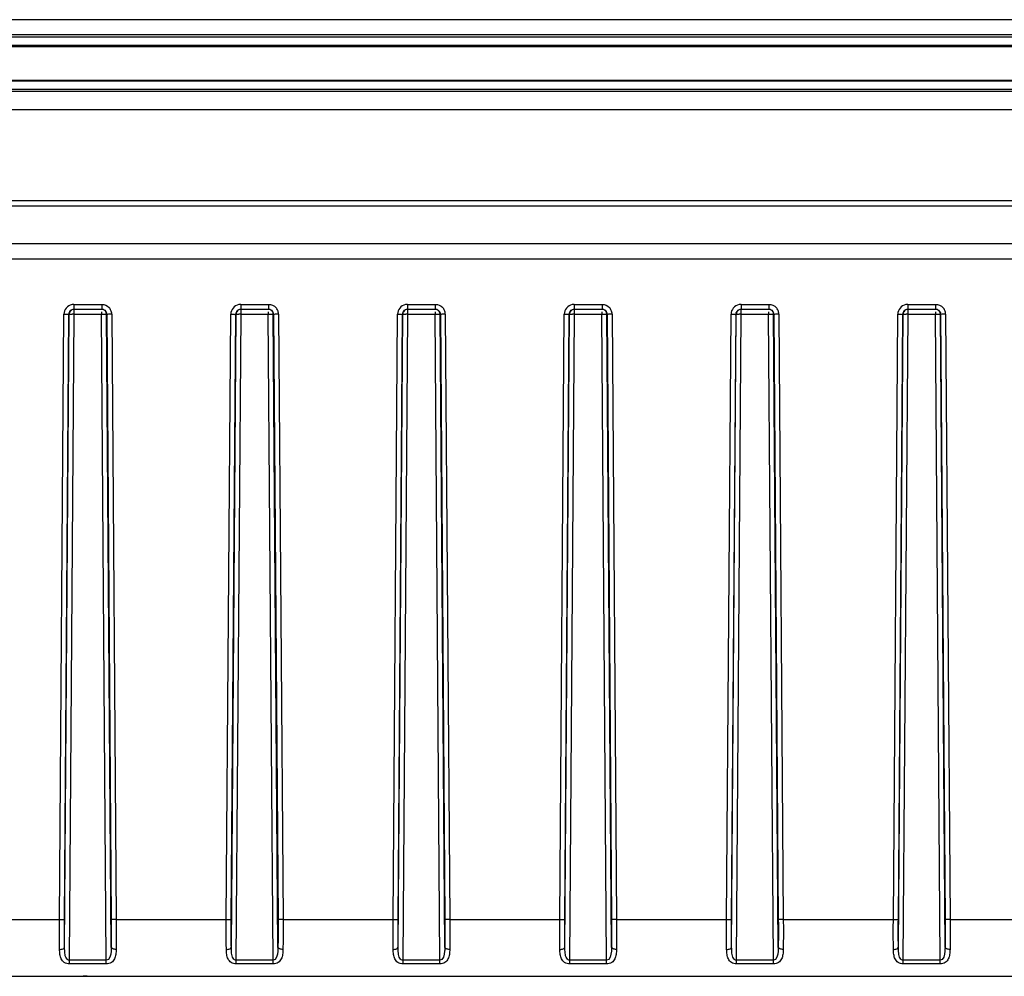
# Model space of a CAD drawing. Units: millimetres. Extents: x 0 to 1189, y 0 to 841.
# Drawn here: x 315 to 374, y 599 to 656 of the extents above; entities that cross this region are included whole.
import ezdxf

# ---------------------------------------------------------------- set-up
doc = ezdxf.new("R2010")
doc.units = ezdxf.units.MM
doc.header["$LTSCALE"] = 65.395
doc.layers.add('6_ALL_SURFS', color=7, linetype='CONTINUOUS')
doc.layers.add('7_ALL_FEATURES', color=7, linetype='CONTINUOUS')

msp = doc.modelspace()

# ---------------------------------------------------------------- linework, layer by layer
at = {"layer": '6_ALL_SURFS', "color": 7, "linetype": 'Continuous'}
for p, q in [((102.99, 654.254), (925.99, 654.254)), ((102.99, 652.246), (925.99, 652.246))]:
    msp.add_line(p, q, dxfattribs=at)
at = {"layer": '6_ALL_SURFS', "color": 9, "linetype": 'Continuous'}
for p, q in [((318.371, 638.208), (318.371, 638.482)), ((320.008, 638.352), (320.008, 638.208)), ((320.308, 638.203), (320.294, 638.29)), ((328.371, 638.208), (328.371, 638.482)), ((330.008, 638.352), (330.008, 638.208)), ((330.308, 638.203), (330.294, 638.29)), ((338.371, 638.208), (338.371, 638.482)), ((340.008, 638.352), (340.008, 638.208)), ((340.308, 638.203), (340.294, 638.29)), ((348.371, 638.208), (348.371, 638.482)), ((350.008, 638.352), (350.008, 638.208)), ((350.308, 638.203), (350.294, 638.29)), ((358.371, 638.208), (358.371, 638.482)), ((360.008, 638.352), (360.008, 638.208)), ((360.308, 638.203), (360.294, 638.29)), ((368.371, 638.208), (368.371, 638.482)), ((370.008, 638.352), (370.008, 638.208)), ((370.308, 638.203), (370.294, 638.29)), ((318.371, 638.208), (320.008, 638.208)), ((328.371, 638.208), (330.008, 638.208)), ((338.371, 638.208), (340.008, 638.208)), ((348.371, 638.208), (350.008, 638.208)), ((358.371, 638.208), (360.008, 638.208)), ((368.371, 638.208), (370.008, 638.208))]:
    msp.add_line(p, q, dxfattribs=at)
at = {"layer": '6_ALL_SURFS', "color": 7, "linetype": 'Continuous'}
for centre in [(320.005, 638.2), (330.005, 638.2), (340.005, 638.2), (350.005, 638.2), (360.005, 638.2), (370.005, 638.2)]:
    msp.add_arc(centre, 0.303, 17.37956, 29.51335, dxfattribs=at)
at = {"layer": '6_ALL_SURFS', "color": 9, "linetype": 'Continuous'}
for centre in [(318.291, 627.665), (328.291, 627.665), (338.291, 627.665), (348.291, 627.665), (358.291, 627.665), (368.291, 627.665)]:
    msp.add_arc(centre, 10.543, 89.56678, 90.22714, dxfattribs=at)
at = {"layer": '6_ALL_SURFS', "color": 7, "linetype": 'Continuous'}
for points in [[(318.085, 638.288), (318.076, 638.261), (318.072, 638.232), (318.071, 638.203)], [(318.113, 638.353), (318.101, 638.333), (318.092, 638.311), (318.085, 638.288)], [(318.371, 638.5), (318.272, 638.5), (318.164, 638.438), (318.113, 638.353)], [(320.127, 638.476), (320.09, 638.492), (320.049, 638.5), (320.008, 638.5)], [(320.268, 638.349), (320.237, 638.404), (320.185, 638.451), (320.127, 638.476)], [(328.085, 638.288), (328.076, 638.261), (328.072, 638.232), (328.071, 638.203)], [(328.113, 638.353), (328.101, 638.333), (328.092, 638.311), (328.085, 638.288)], [(328.371, 638.5), (328.272, 638.5), (328.164, 638.438), (328.113, 638.353)], [(330.127, 638.476), (330.09, 638.492), (330.049, 638.5), (330.008, 638.5)], [(330.268, 638.349), (330.237, 638.404), (330.185, 638.451), (330.127, 638.476)], [(338.085, 638.288), (338.076, 638.261), (338.072, 638.232), (338.071, 638.203)], [(338.113, 638.353), (338.101, 638.333), (338.092, 638.311), (338.085, 638.288)], [(338.371, 638.5), (338.272, 638.5), (338.164, 638.438), (338.113, 638.353)], [(340.127, 638.476), (340.09, 638.492), (340.049, 638.5), (340.008, 638.5)], [(340.268, 638.349), (340.237, 638.404), (340.185, 638.451), (340.127, 638.476)], [(348.085, 638.288), (348.076, 638.261), (348.072, 638.232), (348.071, 638.203)], [(348.113, 638.353), (348.101, 638.333), (348.092, 638.311), (348.085, 638.288)], [(348.371, 638.5), (348.272, 638.5), (348.164, 638.438), (348.113, 638.353)], [(350.127, 638.476), (350.09, 638.492), (350.049, 638.5), (350.008, 638.5)], [(350.268, 638.349), (350.237, 638.404), (350.185, 638.451), (350.127, 638.476)], [(358.085, 638.288), (358.076, 638.261), (358.072, 638.232), (358.071, 638.203)], [(358.113, 638.353), (358.101, 638.333), (358.092, 638.311), (358.085, 638.288)], [(358.371, 638.5), (358.272, 638.5), (358.164, 638.438), (358.113, 638.353)], [(360.127, 638.476), (360.09, 638.492), (360.049, 638.5), (360.008, 638.5)], [(360.268, 638.349), (360.237, 638.404), (360.185, 638.451), (360.127, 638.476)], [(368.085, 638.288), (368.076, 638.261), (368.072, 638.232), (368.071, 638.203)], [(368.113, 638.353), (368.101, 638.333), (368.092, 638.311), (368.085, 638.288)], [(368.371, 638.5), (368.272, 638.5), (368.164, 638.438), (368.113, 638.353)], [(370.127, 638.476), (370.09, 638.492), (370.049, 638.5), (370.008, 638.5)], [(370.268, 638.349), (370.237, 638.404), (370.185, 638.451), (370.127, 638.476)]]:
    msp.add_open_spline(points, degree=3, dxfattribs=at)
at = {"layer": '6_ALL_SURFS', "color": 9, "linetype": 'Continuous'}
for points, knots in [([(318.071, 638.203), (318.087, 638.211), (318.15, 638.201), (318.208, 638.208), (318.25, 638.208)], [0, 0, 0, 0, 0.295304, 1, 1, 1, 1]), ([(320.008, 638.208), (320.033, 638.208), (320.118, 638.209), (320.203, 638.208), (320.262, 638.206)], [0, 0, 0, 0, 0.294195, 1, 1, 1, 1]), ([(320.262, 638.206), (320.269, 638.206), (320.28, 638.206), (320.292, 638.205), (320.296, 638.205)], [0, 0, 0, 0, 0.577517, 1, 1, 1, 1]), ([(328.071, 638.203), (328.087, 638.211), (328.15, 638.201), (328.208, 638.208), (328.25, 638.208)], [0, 0, 0, 0, 0.295304, 1, 1, 1, 1]), ([(330.008, 638.208), (330.033, 638.208), (330.118, 638.209), (330.203, 638.208), (330.262, 638.206)], [0, 0, 0, 0, 0.294195, 1, 1, 1, 1]), ([(330.262, 638.206), (330.269, 638.206), (330.28, 638.206), (330.292, 638.205), (330.296, 638.205)], [0, 0, 0, 0, 0.577517, 1, 1, 1, 1]), ([(338.071, 638.203), (338.087, 638.211), (338.15, 638.201), (338.208, 638.208), (338.25, 638.208)], [0, 0, 0, 0, 0.295304, 1, 1, 1, 1]), ([(340.008, 638.208), (340.033, 638.208), (340.118, 638.209), (340.203, 638.208), (340.262, 638.206)], [0, 0, 0, 0, 0.294195, 1, 1, 1, 1]), ([(340.262, 638.206), (340.269, 638.206), (340.28, 638.206), (340.292, 638.205), (340.296, 638.205)], [0, 0, 0, 0, 0.577517, 1, 1, 1, 1]), ([(348.071, 638.203), (348.087, 638.211), (348.15, 638.201), (348.208, 638.208), (348.25, 638.208)], [0, 0, 0, 0, 0.295304, 1, 1, 1, 1]), ([(350.008, 638.208), (350.033, 638.208), (350.118, 638.209), (350.203, 638.208), (350.262, 638.206)], [0, 0, 0, 0, 0.294195, 1, 1, 1, 1]), ([(350.262, 638.206), (350.269, 638.206), (350.28, 638.206), (350.292, 638.205), (350.296, 638.205)], [0, 0, 0, 0, 0.577517, 1, 1, 1, 1]), ([(358.071, 638.203), (358.087, 638.211), (358.15, 638.201), (358.208, 638.208), (358.25, 638.208)], [0, 0, 0, 0, 0.295304, 1, 1, 1, 1]), ([(360.008, 638.208), (360.033, 638.208), (360.118, 638.209), (360.203, 638.208), (360.262, 638.206)], [0, 0, 0, 0, 0.294195, 1, 1, 1, 1]), ([(360.262, 638.206), (360.269, 638.206), (360.28, 638.206), (360.292, 638.205), (360.296, 638.205)], [0, 0, 0, 0, 0.577517, 1, 1, 1, 1]), ([(368.071, 638.203), (368.087, 638.211), (368.15, 638.201), (368.208, 638.208), (368.25, 638.208)], [0, 0, 0, 0, 0.295304, 1, 1, 1, 1]), ([(370.008, 638.208), (370.033, 638.208), (370.118, 638.209), (370.203, 638.208), (370.262, 638.206)], [0, 0, 0, 0, 0.294195, 1, 1, 1, 1]), ([(370.262, 638.206), (370.269, 638.206), (370.28, 638.206), (370.292, 638.205), (370.296, 638.205)], [0, 0, 0, 0, 0.577517, 1, 1, 1, 1])]:
    msp.add_open_spline(points, degree=3, knots=knots, dxfattribs=at)
at = {"layer": '7_ALL_FEATURES', "color": 9, "linetype": 'Continuous'}
for p, q in [((925.99, 655.863), (102.99, 655.863)), ((925.99, 654.816), (102.99, 654.816)), ((925.99, 654.321), (102.99, 654.321)), ((925.99, 652.179), (102.99, 652.179)), ((925.99, 651.684), (102.99, 651.684)), ((925.99, 650.463), (102.99, 650.463)), ((975.99, 644.674), (52.99, 644.674)), ((975.99, 642.413), (52.99, 642.413)), ((318.356, 638.792), (320.023, 638.792)), ((318.356, 638.792), (318.356, 638.5)), ((320.023, 638.792), (320.023, 638.5)), ((328.356, 638.792), (330.023, 638.792)), ((328.356, 638.792), (328.356, 638.5)), ((330.023, 638.792), (330.023, 638.5)), ((338.356, 638.792), (340.023, 638.792)), ((338.356, 638.792), (338.356, 638.5)), ((340.023, 638.792), (340.023, 638.5)), ((348.356, 638.792), (350.023, 638.792)), ((348.356, 638.792), (348.356, 638.5)), ((350.023, 638.792), (350.023, 638.5)), ((358.356, 638.792), (360.023, 638.792)), ((358.356, 638.792), (358.356, 638.5)), ((360.023, 638.792), (360.023, 638.5)), ((368.356, 638.792), (370.023, 638.792)), ((368.356, 638.792), (368.356, 638.5)), ((370.023, 638.792), (370.023, 638.5)), ((317.489, 601.909), (317.756, 638.198)), ((317.789, 601.914), (318.055, 638.203)), ((317.792, 600.241), (318.071, 638.203)), ((318.055, 638.203), (318.071, 638.203)), ((318.086, 599.46), (318.371, 638.208)), ((320.293, 599.46), (320.008, 638.208)), ((320.308, 638.203), (320.324, 638.203)), ((320.587, 600.241), (320.308, 638.203)), ((320.324, 638.203), (320.591, 601.914)), ((320.623, 638.198), (320.89, 601.909)), ((327.489, 601.909), (327.756, 638.198)), ((327.789, 601.914), (328.055, 638.203)), ((327.792, 600.241), (328.071, 638.203)), ((328.055, 638.203), (328.071, 638.203)), ((328.086, 599.46), (328.371, 638.208)), ((330.293, 599.46), (330.008, 638.208)), ((330.308, 638.203), (330.324, 638.203)), ((330.587, 600.241), (330.308, 638.203)), ((330.324, 638.203), (330.591, 601.914)), ((330.623, 638.198), (330.89, 601.909)), ((337.489, 601.909), (337.756, 638.198)), ((337.789, 601.914), (338.055, 638.203)), ((337.792, 600.241), (338.071, 638.203)), ((338.055, 638.203), (338.071, 638.203)), ((338.086, 599.46), (338.371, 638.208)), ((340.293, 599.46), (340.008, 638.208)), ((340.308, 638.203), (340.324, 638.203)), ((340.587, 600.241), (340.308, 638.203)), ((340.324, 638.203), (340.591, 601.914)), ((340.623, 638.198), (340.89, 601.909)), ((347.489, 601.909), (347.756, 638.198)), ((347.789, 601.914), (348.055, 638.203)), ((347.792, 600.241), (348.071, 638.203)), ((348.055, 638.203), (348.071, 638.203)), ((348.086, 599.46), (348.371, 638.208)), ((350.293, 599.46), (350.008, 638.208)), ((350.308, 638.203), (350.324, 638.203)), ((350.587, 600.241), (350.308, 638.203)), ((350.324, 638.203), (350.591, 601.914)), ((350.623, 638.198), (350.89, 601.909)), ((357.489, 601.909), (357.756, 638.198)), ((357.789, 601.914), (358.055, 638.203)), ((357.792, 600.241), (358.071, 638.203)), ((358.055, 638.203), (358.071, 638.203)), ((358.086, 599.46), (358.371, 638.208)), ((360.293, 599.46), (360.008, 638.208)), ((360.308, 638.203), (360.324, 638.203)), ((360.587, 600.241), (360.308, 638.203)), ((360.324, 638.203), (360.591, 601.914)), ((360.623, 638.198), (360.89, 601.909)), ((367.489, 601.909), (367.756, 638.198)), ((367.789, 601.914), (368.055, 638.203)), ((367.792, 600.241), (368.071, 638.203)), ((368.055, 638.203), (368.071, 638.203)), ((368.086, 599.46), (368.371, 638.208)), ((370.293, 599.46), (370.008, 638.208)), ((370.308, 638.203), (370.324, 638.203)), ((370.587, 600.241), (370.308, 638.203)), ((370.324, 638.203), (370.591, 601.914)), ((370.623, 638.198), (370.89, 601.909)), ((304.19, 601.909), (317.489, 601.909)), ((320.89, 601.909), (327.489, 601.909)), ((330.89, 601.909), (337.489, 601.909)), ((340.89, 601.909), (347.489, 601.909)), ((350.89, 601.909), (357.489, 601.909)), ((360.89, 601.909), (367.489, 601.909)), ((370.89, 601.909), (377.489, 601.909)), ((320.293, 599.46), (318.086, 599.46)), ((318.086, 599.239), (318.086, 599.46)), ((320.293, 599.239), (320.293, 599.46)), ((330.293, 599.46), (328.086, 599.46)), ((328.086, 599.239), (328.086, 599.46)), ((330.293, 599.239), (330.293, 599.46)), ((340.293, 599.46), (338.086, 599.46)), ((338.086, 599.239), (338.086, 599.46)), ((340.293, 599.239), (340.293, 599.46)), ((350.293, 599.46), (348.086, 599.46)), ((348.086, 599.239), (348.086, 599.46)), ((350.293, 599.239), (350.293, 599.46)), ((360.293, 599.46), (358.086, 599.46)), ((358.086, 599.239), (358.086, 599.46)), ((360.293, 599.239), (360.293, 599.46)), ((370.293, 599.46), (368.086, 599.46)), ((368.086, 599.239), (368.086, 599.46)), ((370.293, 599.239), (370.293, 599.46)), ((320.293, 599.239), (318.086, 599.239)), ((330.293, 599.239), (328.086, 599.239)), ((340.293, 599.239), (338.086, 599.239)), ((350.293, 599.239), (348.086, 599.239)), ((360.293, 599.239), (358.086, 599.239)), ((370.293, 599.239), (368.086, 599.239))]:
    msp.add_line(p, q, dxfattribs=at)
at = {"layer": '7_ALL_FEATURES', "color": 7, "linetype": 'Continuous'}
for p, q in [((925.99, 654.95), (102.99, 654.95)), ((925.99, 651.55), (102.99, 651.55)), ((975.99, 645), (52.99, 645)), ((724.19, 641.5), (304.19, 641.5)), ((318.356, 638.5), (318.371, 638.5)), ((318.356, 638.5), (320.023, 638.5)), ((320.008, 638.5), (320.023, 638.5)), ((328.356, 638.5), (328.371, 638.5)), ((328.356, 638.5), (330.023, 638.5)), ((330.008, 638.5), (330.023, 638.5)), ((338.356, 638.5), (338.371, 638.5)), ((338.356, 638.5), (340.023, 638.5)), ((340.008, 638.5), (340.023, 638.5)), ((348.356, 638.5), (348.371, 638.5)), ((348.356, 638.5), (350.023, 638.5)), ((350.008, 638.5), (350.023, 638.5)), ((358.356, 638.5), (358.371, 638.5)), ((358.356, 638.5), (360.023, 638.5)), ((360.008, 638.5), (360.023, 638.5)), ((368.356, 638.5), (368.371, 638.5)), ((368.356, 638.5), (370.023, 638.5)), ((370.008, 638.5), (370.023, 638.5)), ((305.19, 598.5), (723.19, 598.5)), ((315.124, 598.5), (315.679, 598.5)), ((315.679, 598.5), (317.021, 598.5)), ((317.021, 598.5), (318.346, 598.5)), ((318.346, 598.5), (318.909, 598.5)), ((319.138, 598.5), (318.909, 598.5)), ((319.138, 598.5), (501.49, 598.5))]:
    msp.add_line(p, q, dxfattribs=at)
at = {"layer": '7_ALL_FEATURES', "color": 9, "linetype": 'Continuous'}
for centre, radius, start, end in [((318.355, 638.193), 0.599, 101.38998, 179.5669), ((318.356, 638.189), 0.603, 90.01785, 101.40817), ((320.021, 638.191), 0.603, 23.27709, 42.52902), ((320.024, 638.193), 0.599, 12.77613, 23.2008), ((320.022, 638.193), 0.601, 0.44443, 12.74765), ((328.355, 638.193), 0.599, 101.38998, 179.5669), ((328.356, 638.189), 0.603, 90.01785, 101.40817), ((330.021, 638.191), 0.603, 23.27709, 42.52902), ((330.024, 638.193), 0.599, 12.77613, 23.2008), ((330.022, 638.193), 0.601, 0.44443, 12.74765), ((338.355, 638.193), 0.599, 101.38998, 179.5669), ((338.356, 638.189), 0.603, 90.01785, 101.40817), ((340.021, 638.191), 0.603, 23.27709, 42.52902), ((340.024, 638.193), 0.599, 12.77613, 23.2008), ((340.022, 638.193), 0.601, 0.44443, 12.74765), ((348.355, 638.193), 0.599, 101.38998, 179.5669), ((348.356, 638.189), 0.603, 90.01785, 101.40817), ((350.021, 638.191), 0.603, 23.27709, 42.52902), ((350.024, 638.193), 0.599, 12.77613, 23.2008), ((350.022, 638.193), 0.601, 0.44443, 12.74765), ((358.355, 638.193), 0.599, 101.38998, 179.5669), ((358.356, 638.189), 0.603, 90.01785, 101.40817), ((360.021, 638.191), 0.603, 23.27709, 42.52902), ((360.024, 638.193), 0.599, 12.77613, 23.2008), ((360.022, 638.193), 0.601, 0.44443, 12.74765), ((368.355, 638.193), 0.599, 101.38998, 179.5669), ((368.356, 638.189), 0.603, 90.01785, 101.40817), ((370.021, 638.191), 0.603, 23.27709, 42.52902), ((370.024, 638.193), 0.599, 12.77613, 23.2008), ((370.022, 638.193), 0.601, 0.44443, 12.74765)]:
    msp.add_arc(centre, radius, start, end, dxfattribs=at)
for points in [[(318.055, 638.203), (318.056, 638.317), (318.145, 638.443), (318.252, 638.482)], [(320.023, 638.792), (320.184, 638.792), (320.356, 638.717), (320.465, 638.599)], [(320.127, 638.482), (320.234, 638.443), (320.323, 638.317), (320.324, 638.203)], [(328.055, 638.203), (328.056, 638.317), (328.145, 638.443), (328.252, 638.482)], [(330.023, 638.792), (330.184, 638.792), (330.356, 638.717), (330.465, 638.599)], [(330.127, 638.482), (330.234, 638.443), (330.323, 638.317), (330.324, 638.203)], [(338.055, 638.203), (338.056, 638.317), (338.145, 638.443), (338.252, 638.482)], [(340.023, 638.792), (340.184, 638.792), (340.356, 638.717), (340.465, 638.599)], [(340.127, 638.482), (340.234, 638.443), (340.323, 638.317), (340.324, 638.203)], [(348.055, 638.203), (348.056, 638.317), (348.145, 638.443), (348.252, 638.482)], [(350.023, 638.792), (350.184, 638.792), (350.356, 638.717), (350.465, 638.599)], [(350.127, 638.482), (350.234, 638.443), (350.323, 638.317), (350.324, 638.203)], [(358.055, 638.203), (358.056, 638.317), (358.145, 638.443), (358.252, 638.482)], [(360.023, 638.792), (360.184, 638.792), (360.356, 638.717), (360.465, 638.599)], [(360.127, 638.482), (360.234, 638.443), (360.323, 638.317), (360.324, 638.203)], [(368.055, 638.203), (368.056, 638.317), (368.145, 638.443), (368.252, 638.482)], [(370.023, 638.792), (370.184, 638.792), (370.356, 638.717), (370.465, 638.599)], [(370.127, 638.482), (370.234, 638.443), (370.323, 638.317), (370.324, 638.203)]]:
    msp.add_open_spline(points, degree=3, dxfattribs=at)
at = {"layer": '7_ALL_FEATURES', "color": 7, "linetype": 'Continuous'}
for points in [[(318.252, 638.482), (318.285, 638.494), (318.321, 638.5), (318.356, 638.5)], [(320.023, 638.5), (320.059, 638.5), (320.094, 638.494), (320.127, 638.482)], [(328.252, 638.482), (328.285, 638.494), (328.321, 638.5), (328.356, 638.5)], [(330.023, 638.5), (330.059, 638.5), (330.094, 638.494), (330.127, 638.482)], [(338.252, 638.482), (338.285, 638.494), (338.321, 638.5), (338.356, 638.5)], [(340.023, 638.5), (340.059, 638.5), (340.094, 638.494), (340.127, 638.482)], [(348.252, 638.482), (348.285, 638.494), (348.321, 638.5), (348.356, 638.5)], [(350.023, 638.5), (350.059, 638.5), (350.094, 638.494), (350.127, 638.482)], [(358.252, 638.482), (358.285, 638.494), (358.321, 638.5), (358.356, 638.5)], [(360.023, 638.5), (360.059, 638.5), (360.094, 638.494), (360.127, 638.482)], [(368.252, 638.482), (368.285, 638.494), (368.321, 638.5), (368.356, 638.5)], [(370.023, 638.5), (370.059, 638.5), (370.094, 638.494), (370.127, 638.482)]]:
    msp.add_open_spline(points, degree=3, dxfattribs=at)
at = {"layer": '7_ALL_FEATURES', "color": 9, "linetype": 'Continuous'}
for points, knots in [([(317.756, 638.198), (317.825, 638.197), (317.921, 638.209), (318.028, 638.189), (318.055, 638.203)], [0, 0, 0, 0, 0.68905, 1, 1, 1, 1]), ([(320.623, 638.198), (320.554, 638.197), (320.458, 638.209), (320.352, 638.189), (320.324, 638.203)], [0, 0, 0, 0, 0.68905, 1, 1, 1, 1]), ([(327.756, 638.198), (327.825, 638.197), (327.921, 638.209), (328.028, 638.189), (328.055, 638.203)], [0, 0, 0, 0, 0.68905, 1, 1, 1, 1]), ([(330.623, 638.198), (330.554, 638.197), (330.458, 638.209), (330.352, 638.189), (330.324, 638.203)], [0, 0, 0, 0, 0.68905, 1, 1, 1, 1]), ([(337.756, 638.198), (337.825, 638.197), (337.921, 638.209), (338.028, 638.189), (338.055, 638.203)], [0, 0, 0, 0, 0.68905, 1, 1, 1, 1]), ([(340.623, 638.198), (340.554, 638.197), (340.458, 638.209), (340.352, 638.189), (340.324, 638.203)], [0, 0, 0, 0, 0.68905, 1, 1, 1, 1]), ([(347.756, 638.198), (347.825, 638.197), (347.921, 638.209), (348.028, 638.189), (348.055, 638.203)], [0, 0, 0, 0, 0.68905, 1, 1, 1, 1]), ([(350.623, 638.198), (350.554, 638.197), (350.458, 638.209), (350.352, 638.189), (350.324, 638.203)], [0, 0, 0, 0, 0.68905, 1, 1, 1, 1]), ([(357.756, 638.198), (357.825, 638.197), (357.921, 638.209), (358.028, 638.189), (358.055, 638.203)], [0, 0, 0, 0, 0.68905, 1, 1, 1, 1]), ([(360.623, 638.198), (360.554, 638.197), (360.458, 638.209), (360.352, 638.189), (360.324, 638.203)], [0, 0, 0, 0, 0.68905, 1, 1, 1, 1]), ([(367.756, 638.198), (367.825, 638.197), (367.921, 638.209), (368.028, 638.189), (368.055, 638.203)], [0, 0, 0, 0, 0.68905, 1, 1, 1, 1]), ([(370.623, 638.198), (370.554, 638.197), (370.458, 638.209), (370.352, 638.189), (370.324, 638.203)], [0, 0, 0, 0, 0.68905, 1, 1, 1, 1]), ([(317.493, 600.114), (317.491, 600.258), (317.484, 600.856), (317.486, 601.454), (317.489, 601.909)], [0, 0, 0, 0, 0.239368, 1, 1, 1, 1]), ([(317.489, 601.909), (317.558, 601.908), (317.654, 601.92), (317.761, 601.9), (317.789, 601.914)], [0, 0, 0, 0, 0.68905, 1, 1, 1, 1]), ([(317.792, 600.241), (317.79, 600.375), (317.784, 600.932), (317.785, 601.49), (317.789, 601.914)], [0, 0, 0, 0, 0.23942, 1, 1, 1, 1]), ([(320.591, 601.914), (320.592, 601.771), (320.595, 601.213), (320.594, 600.656), (320.587, 600.241)], [0, 0, 0, 0, 0.256654, 1, 1, 1, 1]), ([(320.89, 601.909), (320.821, 601.908), (320.725, 601.92), (320.618, 601.9), (320.591, 601.914)], [0, 0, 0, 0, 0.68905, 1, 1, 1, 1]), ([(320.89, 601.909), (320.891, 601.755), (320.894, 601.157), (320.893, 600.559), (320.886, 600.114)], [0, 0, 0, 0, 0.25676, 1, 1, 1, 1]), ([(327.493, 600.114), (327.491, 600.258), (327.484, 600.856), (327.486, 601.454), (327.489, 601.909)], [0, 0, 0, 0, 0.239368, 1, 1, 1, 1]), ([(327.489, 601.909), (327.558, 601.908), (327.654, 601.92), (327.761, 601.9), (327.789, 601.914)], [0, 0, 0, 0, 0.68905, 1, 1, 1, 1]), ([(327.792, 600.241), (327.79, 600.375), (327.784, 600.932), (327.785, 601.49), (327.789, 601.914)], [0, 0, 0, 0, 0.23942, 1, 1, 1, 1]), ([(330.591, 601.914), (330.592, 601.771), (330.595, 601.213), (330.594, 600.656), (330.587, 600.241)], [0, 0, 0, 0, 0.256654, 1, 1, 1, 1]), ([(330.89, 601.909), (330.821, 601.908), (330.725, 601.92), (330.618, 601.9), (330.591, 601.914)], [0, 0, 0, 0, 0.68905, 1, 1, 1, 1]), ([(330.89, 601.909), (330.891, 601.755), (330.894, 601.157), (330.893, 600.559), (330.886, 600.114)], [0, 0, 0, 0, 0.25676, 1, 1, 1, 1]), ([(337.493, 600.114), (337.491, 600.258), (337.484, 600.856), (337.486, 601.454), (337.489, 601.909)], [0, 0, 0, 0, 0.239368, 1, 1, 1, 1]), ([(337.489, 601.909), (337.558, 601.908), (337.654, 601.92), (337.761, 601.9), (337.789, 601.914)], [0, 0, 0, 0, 0.68905, 1, 1, 1, 1]), ([(337.792, 600.241), (337.79, 600.375), (337.784, 600.932), (337.785, 601.49), (337.789, 601.914)], [0, 0, 0, 0, 0.23942, 1, 1, 1, 1]), ([(340.591, 601.914), (340.592, 601.771), (340.595, 601.213), (340.594, 600.656), (340.587, 600.241)], [0, 0, 0, 0, 0.256654, 1, 1, 1, 1]), ([(340.89, 601.909), (340.821, 601.908), (340.725, 601.92), (340.618, 601.9), (340.591, 601.914)], [0, 0, 0, 0, 0.68905, 1, 1, 1, 1]), ([(340.89, 601.909), (340.891, 601.755), (340.894, 601.157), (340.893, 600.559), (340.886, 600.114)], [0, 0, 0, 0, 0.25676, 1, 1, 1, 1]), ([(347.493, 600.114), (347.491, 600.258), (347.484, 600.856), (347.486, 601.454), (347.489, 601.909)], [0, 0, 0, 0, 0.239368, 1, 1, 1, 1]), ([(347.489, 601.909), (347.558, 601.908), (347.654, 601.92), (347.761, 601.9), (347.789, 601.914)], [0, 0, 0, 0, 0.68905, 1, 1, 1, 1]), ([(347.792, 600.241), (347.79, 600.375), (347.784, 600.932), (347.785, 601.49), (347.789, 601.914)], [0, 0, 0, 0, 0.23942, 1, 1, 1, 1]), ([(350.591, 601.914), (350.592, 601.771), (350.595, 601.213), (350.594, 600.656), (350.587, 600.241)], [0, 0, 0, 0, 0.256654, 1, 1, 1, 1]), ([(350.89, 601.909), (350.821, 601.908), (350.725, 601.92), (350.618, 601.9), (350.591, 601.914)], [0, 0, 0, 0, 0.68905, 1, 1, 1, 1]), ([(350.89, 601.909), (350.891, 601.755), (350.894, 601.157), (350.893, 600.559), (350.886, 600.114)], [0, 0, 0, 0, 0.25676, 1, 1, 1, 1]), ([(357.493, 600.114), (357.491, 600.258), (357.484, 600.856), (357.486, 601.454), (357.489, 601.909)], [0, 0, 0, 0, 0.239368, 1, 1, 1, 1]), ([(357.489, 601.909), (357.558, 601.908), (357.654, 601.92), (357.761, 601.9), (357.789, 601.914)], [0, 0, 0, 0, 0.68905, 1, 1, 1, 1]), ([(357.792, 600.241), (357.79, 600.375), (357.784, 600.932), (357.785, 601.49), (357.789, 601.914)], [0, 0, 0, 0, 0.23942, 1, 1, 1, 1]), ([(360.591, 601.914), (360.592, 601.771), (360.595, 601.213), (360.594, 600.656), (360.587, 600.241)], [0, 0, 0, 0, 0.256654, 1, 1, 1, 1]), ([(360.89, 601.909), (360.821, 601.908), (360.725, 601.92), (360.618, 601.9), (360.591, 601.914)], [0, 0, 0, 0, 0.68905, 1, 1, 1, 1]), ([(360.89, 601.909), (360.891, 601.755), (360.894, 601.157), (360.893, 600.559), (360.886, 600.114)], [0, 0, 0, 0, 0.25676, 1, 1, 1, 1]), ([(367.493, 600.114), (367.491, 600.258), (367.484, 600.856), (367.486, 601.454), (367.489, 601.909)], [0, 0, 0, 0, 0.239368, 1, 1, 1, 1]), ([(367.489, 601.909), (367.558, 601.908), (367.654, 601.92), (367.761, 601.9), (367.789, 601.914)], [0, 0, 0, 0, 0.68905, 1, 1, 1, 1]), ([(367.792, 600.241), (367.79, 600.375), (367.784, 600.932), (367.785, 601.49), (367.789, 601.914)], [0, 0, 0, 0, 0.23942, 1, 1, 1, 1]), ([(370.591, 601.914), (370.592, 601.771), (370.595, 601.213), (370.594, 600.656), (370.587, 600.241)], [0, 0, 0, 0, 0.256654, 1, 1, 1, 1]), ([(370.89, 601.909), (370.821, 601.908), (370.725, 601.92), (370.618, 601.9), (370.591, 601.914)], [0, 0, 0, 0, 0.68905, 1, 1, 1, 1]), ([(370.89, 601.909), (370.891, 601.755), (370.894, 601.157), (370.893, 600.559), (370.886, 600.114)], [0, 0, 0, 0, 0.25676, 1, 1, 1, 1]), ([(317.493, 600.114), (317.563, 600.115), (317.669, 600.127), (317.787, 600.199), (317.792, 600.241)], [0, 0, 0, 0, 0.620728, 1, 1, 1, 1]), ([(318.086, 599.239), (317.979, 599.239), (317.769, 599.294), (317.576, 599.536), (317.506, 599.819), (317.494, 600.014), (317.493, 600.114)], [0, 0, 0, 0, 0.271976, 0.507341, 0.745351, 1, 1, 1, 1]), ([(318.086, 599.46), (318.013, 599.459), (317.846, 599.602), (317.805, 599.903), (317.793, 600.127), (317.792, 600.241)], [0, 0, 0, 0, 0.245241, 0.61522, 1, 1, 1, 1]), ([(320.587, 600.241), (320.587, 600.165), (320.585, 599.907), (320.5, 599.458), (320.293, 599.46)], [0, 0, 0, 0, 0.270692, 1, 1, 1, 1]), ([(320.886, 600.114), (320.885, 600.014), (320.874, 599.819), (320.803, 599.535), (320.61, 599.294), (320.401, 599.239), (320.293, 599.239)], [0, 0, 0, 0, 0.254784, 0.492871, 0.728158, 1, 1, 1, 1]), ([(320.886, 600.114), (320.816, 600.115), (320.71, 600.127), (320.592, 600.199), (320.587, 600.241)], [0, 0, 0, 0, 0.620732, 1, 1, 1, 1]), ([(327.493, 600.114), (327.563, 600.115), (327.669, 600.127), (327.787, 600.199), (327.792, 600.241)], [0, 0, 0, 0, 0.620728, 1, 1, 1, 1]), ([(328.086, 599.239), (327.979, 599.239), (327.769, 599.294), (327.576, 599.536), (327.506, 599.819), (327.494, 600.014), (327.493, 600.114)], [0, 0, 0, 0, 0.271976, 0.507341, 0.745351, 1, 1, 1, 1]), ([(328.086, 599.46), (328.013, 599.459), (327.846, 599.602), (327.805, 599.903), (327.793, 600.127), (327.792, 600.241)], [0, 0, 0, 0, 0.245241, 0.61522, 1, 1, 1, 1]), ([(330.587, 600.241), (330.587, 600.165), (330.585, 599.907), (330.5, 599.458), (330.293, 599.46)], [0, 0, 0, 0, 0.270692, 1, 1, 1, 1]), ([(330.886, 600.114), (330.885, 600.014), (330.874, 599.819), (330.803, 599.535), (330.61, 599.294), (330.401, 599.239), (330.293, 599.239)], [0, 0, 0, 0, 0.254784, 0.492871, 0.728158, 1, 1, 1, 1]), ([(330.886, 600.114), (330.816, 600.115), (330.71, 600.127), (330.592, 600.199), (330.587, 600.241)], [0, 0, 0, 0, 0.620732, 1, 1, 1, 1]), ([(337.493, 600.114), (337.563, 600.115), (337.669, 600.127), (337.787, 600.199), (337.792, 600.241)], [0, 0, 0, 0, 0.620728, 1, 1, 1, 1]), ([(338.086, 599.239), (337.979, 599.239), (337.769, 599.294), (337.576, 599.536), (337.506, 599.819), (337.494, 600.014), (337.493, 600.114)], [0, 0, 0, 0, 0.271976, 0.507341, 0.745351, 1, 1, 1, 1]), ([(338.086, 599.46), (338.013, 599.459), (337.846, 599.602), (337.805, 599.903), (337.793, 600.127), (337.792, 600.241)], [0, 0, 0, 0, 0.245241, 0.61522, 1, 1, 1, 1]), ([(340.587, 600.241), (340.587, 600.165), (340.585, 599.907), (340.5, 599.458), (340.293, 599.46)], [0, 0, 0, 0, 0.270692, 1, 1, 1, 1]), ([(340.886, 600.114), (340.885, 600.014), (340.874, 599.819), (340.803, 599.535), (340.61, 599.294), (340.401, 599.239), (340.293, 599.239)], [0, 0, 0, 0, 0.254784, 0.492871, 0.728158, 1, 1, 1, 1]), ([(340.886, 600.114), (340.816, 600.115), (340.71, 600.127), (340.592, 600.199), (340.587, 600.241)], [0, 0, 0, 0, 0.620732, 1, 1, 1, 1]), ([(347.493, 600.114), (347.563, 600.115), (347.669, 600.127), (347.787, 600.199), (347.792, 600.241)], [0, 0, 0, 0, 0.620728, 1, 1, 1, 1]), ([(348.086, 599.239), (347.979, 599.239), (347.769, 599.294), (347.576, 599.536), (347.506, 599.819), (347.494, 600.014), (347.493, 600.114)], [0, 0, 0, 0, 0.271976, 0.507341, 0.745351, 1, 1, 1, 1]), ([(348.086, 599.46), (348.013, 599.459), (347.846, 599.602), (347.805, 599.903), (347.793, 600.127), (347.792, 600.241)], [0, 0, 0, 0, 0.245241, 0.61522, 1, 1, 1, 1]), ([(350.587, 600.241), (350.587, 600.165), (350.585, 599.907), (350.5, 599.458), (350.293, 599.46)], [0, 0, 0, 0, 0.270692, 1, 1, 1, 1]), ([(350.886, 600.114), (350.885, 600.014), (350.874, 599.819), (350.803, 599.535), (350.61, 599.294), (350.401, 599.239), (350.293, 599.239)], [0, 0, 0, 0, 0.254784, 0.492871, 0.728158, 1, 1, 1, 1]), ([(350.886, 600.114), (350.816, 600.115), (350.71, 600.127), (350.592, 600.199), (350.587, 600.241)], [0, 0, 0, 0, 0.620732, 1, 1, 1, 1]), ([(357.493, 600.114), (357.563, 600.115), (357.669, 600.127), (357.787, 600.199), (357.792, 600.241)], [0, 0, 0, 0, 0.620728, 1, 1, 1, 1]), ([(358.086, 599.239), (357.979, 599.239), (357.769, 599.294), (357.576, 599.536), (357.506, 599.819), (357.494, 600.014), (357.493, 600.114)], [0, 0, 0, 0, 0.271976, 0.507341, 0.745351, 1, 1, 1, 1]), ([(358.086, 599.46), (358.013, 599.459), (357.846, 599.602), (357.805, 599.903), (357.793, 600.127), (357.792, 600.241)], [0, 0, 0, 0, 0.245241, 0.61522, 1, 1, 1, 1]), ([(360.587, 600.241), (360.587, 600.165), (360.585, 599.907), (360.5, 599.458), (360.293, 599.46)], [0, 0, 0, 0, 0.270692, 1, 1, 1, 1]), ([(360.886, 600.114), (360.885, 600.014), (360.874, 599.819), (360.803, 599.535), (360.61, 599.294), (360.401, 599.239), (360.293, 599.239)], [0, 0, 0, 0, 0.254784, 0.492871, 0.728158, 1, 1, 1, 1]), ([(360.886, 600.114), (360.816, 600.115), (360.71, 600.127), (360.592, 600.199), (360.587, 600.241)], [0, 0, 0, 0, 0.620732, 1, 1, 1, 1]), ([(367.493, 600.114), (367.563, 600.115), (367.669, 600.127), (367.787, 600.199), (367.792, 600.241)], [0, 0, 0, 0, 0.620728, 1, 1, 1, 1]), ([(368.086, 599.239), (367.979, 599.239), (367.769, 599.294), (367.576, 599.536), (367.506, 599.819), (367.494, 600.014), (367.493, 600.114)], [0, 0, 0, 0, 0.271976, 0.507341, 0.745351, 1, 1, 1, 1]), ([(368.086, 599.46), (368.013, 599.459), (367.846, 599.602), (367.805, 599.903), (367.793, 600.127), (367.792, 600.241)], [0, 0, 0, 0, 0.245241, 0.61522, 1, 1, 1, 1]), ([(370.587, 600.241), (370.587, 600.165), (370.585, 599.907), (370.5, 599.458), (370.293, 599.46)], [0, 0, 0, 0, 0.270692, 1, 1, 1, 1]), ([(370.886, 600.114), (370.885, 600.014), (370.874, 599.819), (370.803, 599.535), (370.61, 599.294), (370.401, 599.239), (370.293, 599.239)], [0, 0, 0, 0, 0.254784, 0.492871, 0.728158, 1, 1, 1, 1]), ([(370.886, 600.114), (370.816, 600.115), (370.71, 600.127), (370.592, 600.199), (370.587, 600.241)], [0, 0, 0, 0, 0.620732, 1, 1, 1, 1])]:
    msp.add_open_spline(points, degree=3, knots=knots, dxfattribs=at)

doc.saveas('drawing.dxf')
